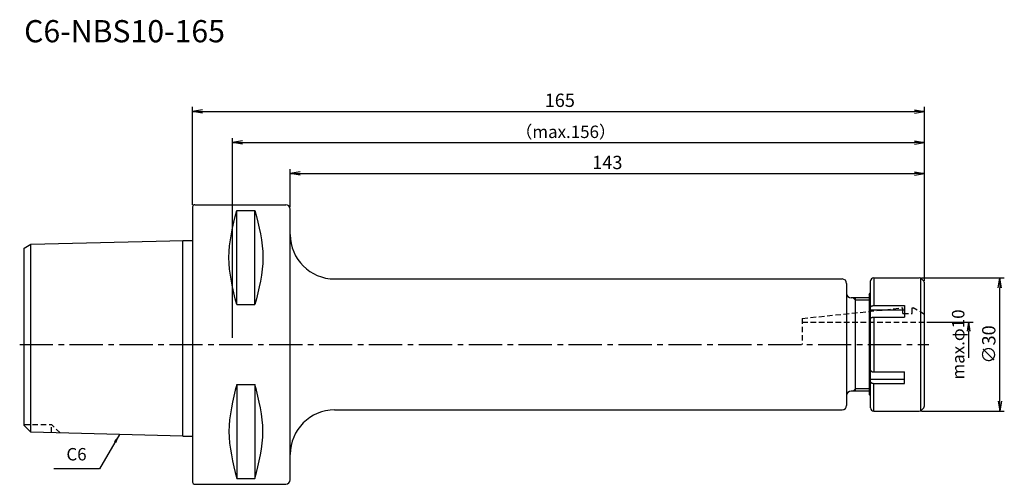
# Model space of a CAD drawing. Extents: x -39 to 183, y -31 to 73.
import ezdxf
from ezdxf.enums import TextEntityAlignment as Align

# ---------------------------------------------------------------- set-up
doc = ezdxf.new("R2010")
doc.units = 0
doc.header["$LTSCALE"] = 10
doc.header["$PDMODE"] = 35
doc.header["$PDSIZE"] = -5
doc.linetypes.add('CENTER2', pattern=[1.125, 0.75, -0.125, 0.125, -0.125])
doc.linetypes.add('HIDDEN2', pattern=[0.1875, 0.125, -0.0625])
doc.layers.get('0').update_dxf_attribs({"linetype": 'CONTINUOUS'})
doc.layers.get('DEFPOINTS').update_dxf_attribs({"linetype": 'CONTINUOUS'})
for name, color, linetype in [('240', 4, 'CONTINUOUS'), ('241', 211, 'CONTINUOUS'), ('242', 3, 'CONTINUOUS'), ('245', 2, 'CENTER2'), ('250', 3, 'CONTINUOUS'), ('251', 40, 'CONTINUOUS')]:
    doc.layers.add(name, color=color, linetype=linetype)
doc.styles.get("Standard").update_dxf_attribs({"font": 'romans.shx', "bigfont": 'BIGFONT.SHX'})
doc.styles.add('YOKO', font='romans.shx', dxfattribs={"bigfont": 'extfont.shx'})
doc.dimstyles.new('BIGT', dxfattribs={"dimtxt": 2.8, "dimasz": 2.23, "dimexe": 1, "dimexo": 0.5, "dimgap": 1, "dimtad": 3, "dimdec": 3, "dimtxsty": 'STANDARD', "dimblk1": 'OPEN', "dimblk2": 'OPEN', "dimsah": 1, "dimcen": 0, "dimclrd": 256, "dimclre": 256, "dimclrt": 40, "dimazin": 3, "dimtfac": 1, "dimtdec": 3, "dimtix": 1, "dimtmove": 0, "dimatfit": 3, "dimtolj": 1})
doc.dimstyles.new('BIGT$0', dxfattribs={"dimtxt": 3, "dimasz": 2.23, "dimexe": 1, "dimexo": 0.5, "dimgap": 1, "dimtad": 3, "dimdec": 3, "dimtxsty": 'STANDARD', "dimblk": 'OPEN', "dimcen": 0, "dimclrd": 3, "dimclre": 3, "dimclrt": 40, "dimazin": 3, "dimtp": 0.1, "dimtm": 0.1, "dimtfac": 0.71, "dimtdec": 3, "dimtmove": 0, "dimatfit": 3, "dimtolj": 1})

# ---------------------------------------------------------------- blocks, each defined once
blk = doc.blocks.new('_OPEN')
at = {"color": 0, "linetype": 'BYBLOCK'}
for p, q in [((-1, 0.167), (0, 0)), ((-1, -0.167), (0, 0)), ((0, 0), (-1, 0))]:
    blk.add_line(p, q, dxfattribs=at)
blk = doc.blocks.new('*D2')
at = {"layer": '250', "linetype": 'CONTINUOUS'}
for p, q in [((9, 1.5), (9, 46.5)), ((11.23, 45.5), (162.77, 45.5)), ((165, 14.35), (165, 46.5))]:
    blk.add_line(p, q, dxfattribs=at)
at = {"layer": 'DEFPOINTS', "color": 0, "linetype": 'CONTINUOUS'}
for p in [(165, 45.5), (165, 13.85), (9, 1)]:
    blk.add_point(p, dxfattribs=at)
at = {"layer": '250', "linetype": 'CONTINUOUS', "xscale": 2.23, "yscale": 2.23, "zscale": 2.23, "rotation": 180}
blk.add_blockref('_OPEN', (9, 45.5), dxfattribs=at)
at = {"layer": '250', "linetype": 'CONTINUOUS', "xscale": 2.23, "yscale": 2.23, "zscale": 2.23}
blk.add_blockref('_OPEN', (165, 45.5), dxfattribs=at)
at = {"layer": '250', "color": 40, "linetype": 'CONTINUOUS', "insert": (84.1, 47.9), "char_height": 2.8, "attachment_point": 5}
blk.add_mtext('\\A1;（max.156）', dxfattribs=at)
blk = doc.blocks.new('*D3')
at = {"layer": '250', "color": 3, "linetype": 'CONTINUOUS'}
for p, q in [((0, 31.49), (0, 53.5)), ((165, 14.35), (165, 53.5)), ((2.23, 52.5), (162.77, 52.5))]:
    blk.add_line(p, q, dxfattribs=at)
at = {"layer": 'DEFPOINTS', "color": 0, "linetype": 'CONTINUOUS'}
for p in [(165, 52.5), (0, 30.99), (165, 13.85)]:
    blk.add_point(p, dxfattribs=at)
at = {"layer": '250', "color": 3, "linetype": 'CONTINUOUS', "xscale": 2.23, "yscale": 2.23, "zscale": 2.23, "rotation": 180}
blk.add_blockref('_OPEN', (0, 52.5), dxfattribs=at)
at = {"layer": '250', "color": 3, "linetype": 'CONTINUOUS', "xscale": 2.23, "yscale": 2.23, "zscale": 2.23}
blk.add_blockref('_OPEN', (165, 52.5), dxfattribs=at)
at = {"layer": '250', "color": 40, "linetype": 'CONTINUOUS', "insert": (82.78, 55), "char_height": 3, "attachment_point": 5}
blk.add_mtext('\\A1;165', dxfattribs=at)
blk = doc.blocks.new('*D5')
at = {"layer": '250', "color": 3, "linetype": 'CONTINUOUS'}
for p, q in [((164.31, 15), (183, 15)), ((182, -12.77), (182, 12.77)), ((164.31, -15), (183, -15))]:
    blk.add_line(p, q, dxfattribs=at)
at = {"layer": 'DEFPOINTS', "color": 0, "linetype": 'CONTINUOUS'}
for p in [(163.81, 15), (182, 15), (163.81, -15)]:
    blk.add_point(p, dxfattribs=at)
at = {"layer": '250', "color": 3, "linetype": 'CONTINUOUS', "xscale": 2.23, "yscale": 2.23, "zscale": 2.23}
for p, rotation in [((182, 15), 90), ((182, -15), 270)]:
    blk.add_blockref('_OPEN', p, dxfattribs=dict(at, rotation=rotation))
at = {"layer": '250', "color": 40, "linetype": 'CONTINUOUS', "insert": (179.5, 0), "char_height": 3, "attachment_point": 5, "rotation": 90}
blk.add_mtext('\\A1;{\\H3;∅}30', dxfattribs=at)
blk = doc.blocks.new('*D6')
at = {"layer": '250', "linetype": 'CONTINUOUS'}
for p, q in [((165.5, 5), (176, 5)), ((175, -3), (175, 3))]:
    blk.add_line(p, q, dxfattribs=at)
at = {"layer": 'DEFPOINTS', "color": 0, "linetype": 'CONTINUOUS'}
for p in [(165, 5), (175, 5), (165, -5)]:
    blk.add_point(p, dxfattribs=at)
at = {"layer": '250', "linetype": 'CONTINUOUS', "xscale": 2, "yscale": 2, "zscale": 2, "rotation": 90}
blk.add_blockref('_OPEN', (175, 5), dxfattribs=at)
at = {"layer": '250', "color": 40, "linetype": 'CONTINUOUS', "insert": (172.6, 0), "char_height": 2.8, "attachment_point": 5, "rotation": 90}
blk.add_mtext('\\A1;max.φ10', dxfattribs=at)
blk = doc.blocks.new('矢印なし')
blk = doc.blocks.new('*D7')
at = {"layer": '250', "color": 3, "linetype": 'CONTINUOUS'}
for p, q in [((22, 30.99), (22, 39.5)), ((24.23, 38.5), (162.77, 38.5)), ((165, 14.35), (165, 39.5))]:
    blk.add_line(p, q, dxfattribs=at)
at = {"layer": 'DEFPOINTS', "color": 0, "linetype": 'CONTINUOUS'}
for p in [(165, 38.5), (22, 30.49), (165, 13.85)]:
    blk.add_point(p, dxfattribs=at)
at = {"layer": '250', "color": 3, "linetype": 'CONTINUOUS', "xscale": 2.23, "yscale": 2.23, "zscale": 2.23, "rotation": 180}
blk.add_blockref('_OPEN', (22, 38.5), dxfattribs=at)
at = {"layer": '250', "color": 3, "linetype": 'CONTINUOUS', "xscale": 2.23, "yscale": 2.23, "zscale": 2.23}
blk.add_blockref('_OPEN', (165, 38.5), dxfattribs=at)
at = {"layer": '250', "color": 40, "linetype": 'CONTINUOUS', "insert": (93.5, 41), "char_height": 3, "attachment_point": 5}
blk.add_mtext('\\A1;143', dxfattribs=at)
blk = doc.blocks.new('1')
at = {"layer": '240', "linetype": 'CONTINUOUS'}
for p, q in [((0.5, 31.49), (21, 31.49)), ((0, 30.99), (0, -30.99)), ((22, -30.49), (22, 30.49)), ((-38, 21.7), (-36.5, 22.56)), ((-36.5, 22.56), (-1.99, 23.43)), ((-38, -18.26), (-38, 21.7)), ((32, 14.75), (146.45, 14.75)), ((147.45, 13.75), (147.45, -13.75)), ((152.85, -14.3), (152.85, 14.3)), ((153.55, 15), (163.81, 15)), ((164.82, 14.28), (164.31, 14.79)), ((165, -13.85), (165, 13.85)), ((152.5, 11.25), (152.85, 11.6)), ((152.5, 11.25), (152.5, -11.25)), ((152.5, 10.5), (148.45, 10.5)), ((152.5, -10.5), (148.45, -10.5)), ((152.85, -11.6), (152.5, -11.25)), ((32, -14.75), (146.45, -14.75)), ((153.55, -15), (163.81, -15)), ((164.31, -14.79), (164.82, -14.28)), ((-36.5, -19.76), (-38, -18.26)), ((-2.2, -20.62), (-36.5, -19.76)), ((0.5, -31.49), (21, -31.49))]:
    blk.add_line(p, q, dxfattribs=at)
at = {"layer": '240'}
for p, q in [((-2.2, 23.42), (0, 23.42)), ((-2.2, -20.62), (0, -20.62))]:
    blk.add_line(p, q, dxfattribs=at)
at = {"layer": '240', "linetype": 'CONTINUOUS'}
for centre, radius, start, end in [((0.5, 30.99), 0.5, 90, 180), ((21, 30.49), 1, 0, 90), ((32, 24.75), 10, 180, 270), ((146.45, 13.75), 1, 0, 90), ((153.55, 14.3), 0.7, 90, 180), ((163.81, 14.3), 0.7, 45, 90), ((164.4, 13.85), 0.6, 360, 45), ((148.45, 11.5), 1, 180, 270), ((148.45, -11.5), 1, 90, 180), ((32, -24.75), 10, 90, 180), ((146.45, -13.75), 1, 270, 0), ((153.55, -14.3), 0.7, 180, 270), ((163.81, -14.3), 0.7, 270, 315), ((164.4, -13.85), 0.6, 315, 0), ((0.5, -30.99), 0.5, 180, 270), ((21, -30.49), 1, 270, 0)]:
    blk.add_arc(centre, radius, start, end, dxfattribs=at)
at = {"layer": '241', "linetype": 'CONTINUOUS'}
for p, q in [((9.95, 8.99), (9.95, 30.18)), ((9.95, 30.18), (14.05, 30.18)), ((14.05, 8.99), (14.05, 30.18)), ((-36.5, -19.76), (-36.5, 22.56)), ((153.55, 15), (153.55, 8.76)), ((164.1, 14.94), (164.1, -14.94)), ((9.95, 8.99), (14.05, 8.99)), ((152.85, 7.8), (160.5, 7.8)), ((153.55, 8.76), (160.5, 8.76)), ((160.5, 8.76), (160.5, 6.16)), ((153.55, 6.16), (160.5, 6.16)), ((153.55, 6.16), (153.55, -6.16)), ((153.55, -6.16), (160.5, -6.16)), ((160.5, -8.76), (160.5, -6.16)), ((152.85, -7.8), (160.5, -7.8)), ((153.55, -8.76), (160.5, -8.76)), ((153.55, -15), (153.55, -8.76)), ((9.95, -8.99), (9.95, -30.18)), ((9.95, -8.99), (14.05, -8.99)), ((14.05, -8.99), (14.05, -30.18)), ((9.95, -30.18), (14.05, -30.18))]:
    blk.add_line(p, q, dxfattribs=at)
at = {"layer": '241'}
blk.add_line((-2.2, -20.62), (-2.2, 23.42), dxfattribs=at)
at = {"layer": '241', "linetype": 'HIDDEN2'}
for p, q in [((137.45, 5.87), (160.15, 8.25)), ((160.15, 7), (160.15, 8.25)), ((160.15, 7), (162.25, 7)), ((162.25, 8.25), (162.45, 8.25)), ((162.25, 7), (162.25, 8.25)), ((165, 6.78), (162.45, 8.25)), ((137.45, 5.87), (137.45, 0)), ((137.45, 5), (165, 5))]:
    blk.add_line(p, q, dxfattribs=at)
at = {"layer": '241', "linetype": 'CONTINUOUS'}
for points in [[(152.85, 8.41), (152.85, 8.42), (152.85, 8.43), (152.85, 8.43), (152.85, 8.44), (152.85, 8.45), (152.86, 8.46), (152.86, 8.47), (152.86, 8.47), (152.86, 8.48), (152.87, 8.49), (152.87, 8.5), (152.88, 8.5), (152.88, 8.51), (152.89, 8.52), (152.89, 8.53), (152.9, 8.53), (152.9, 8.54), (152.91, 8.55), (152.91, 8.56), (152.92, 8.56), (152.93, 8.57), (152.94, 8.58), (152.94, 8.59), (152.95, 8.59), (152.96, 8.6), (152.97, 8.61), (152.98, 8.61), (152.99, 8.62), (153, 8.63), (153.01, 8.63), (153.02, 8.64), (153.03, 8.64), (153.04, 8.65), (153.05, 8.66), (153.06, 8.66), (153.07, 8.67), (153.08, 8.67), (153.1, 8.68), (153.11, 8.68), (153.12, 8.69), (153.13, 8.69), (153.15, 8.7), (153.16, 8.7), (153.17, 8.71), (153.19, 8.71), (153.2, 8.71), (153.21, 8.72), (153.23, 8.72), (153.24, 8.73), (153.26, 8.73), (153.27, 8.73), (153.29, 8.74), (153.3, 8.74), (153.32, 8.74), (153.33, 8.74), (153.35, 8.75), (153.36, 8.75), (153.38, 8.75), (153.39, 8.75), (153.41, 8.75), (153.42, 8.76), (153.44, 8.76), (153.45, 8.76), (153.47, 8.76), (153.49, 8.76), (153.5, 8.76), (153.52, 8.76), (153.53, 8.76), (153.55, 8.76)], [(152.85, 5.81), (152.85, 5.82), (152.85, 5.83), (152.85, 5.84), (152.85, 5.84), (152.85, 5.85), (152.86, 5.86), (152.86, 5.87), (152.86, 5.88), (152.86, 5.88), (152.87, 5.89), (152.87, 5.9), (152.88, 5.91), (152.88, 5.91), (152.89, 5.92), (152.89, 5.93), (152.9, 5.94), (152.9, 5.94), (152.91, 5.95), (152.91, 5.96), (152.92, 5.97), (152.93, 5.97), (152.94, 5.98), (152.94, 5.99), (152.95, 5.99), (152.96, 6), (152.97, 6.01), (152.98, 6.01), (152.99, 6.02), (153, 6.03), (153.01, 6.03), (153.02, 6.04), (153.03, 6.05), (153.04, 6.05), (153.05, 6.06), (153.06, 6.06), (153.07, 6.07), (153.08, 6.07), (153.1, 6.08), (153.11, 6.08), (153.12, 6.09), (153.13, 6.09), (153.15, 6.1), (153.16, 6.1), (153.17, 6.11), (153.19, 6.11), (153.2, 6.12), (153.21, 6.12), (153.23, 6.12), (153.24, 6.13), (153.26, 6.13), (153.27, 6.13), (153.29, 6.14), (153.3, 6.14), (153.32, 6.14), (153.33, 6.15), (153.35, 6.15), (153.36, 6.15), (153.38, 6.15), (153.39, 6.15), (153.41, 6.16), (153.42, 6.16), (153.44, 6.16), (153.45, 6.16), (153.47, 6.16), (153.49, 6.16), (153.5, 6.16), (153.52, 6.16), (153.53, 6.16), (153.55, 6.16)], [(152.85, -5.81), (152.85, -5.82), (152.85, -5.83), (152.85, -5.84), (152.85, -5.84), (152.85, -5.85), (152.86, -5.86), (152.86, -5.87), (152.86, -5.88), (152.86, -5.88), (152.87, -5.89), (152.87, -5.9), (152.88, -5.91), (152.88, -5.91), (152.89, -5.92), (152.89, -5.93), (152.9, -5.94), (152.9, -5.94), (152.91, -5.95), (152.91, -5.96), (152.92, -5.97), (152.93, -5.97), (152.94, -5.98), (152.94, -5.99), (152.95, -5.99), (152.96, -6), (152.97, -6.01), (152.98, -6.01), (152.99, -6.02), (153, -6.03), (153.01, -6.03), (153.02, -6.04), (153.03, -6.05), (153.04, -6.05), (153.05, -6.06), (153.06, -6.06), (153.07, -6.07), (153.08, -6.07), (153.1, -6.08), (153.11, -6.08), (153.12, -6.09), (153.13, -6.09), (153.15, -6.1), (153.16, -6.1), (153.17, -6.11), (153.19, -6.11), (153.2, -6.12), (153.21, -6.12), (153.23, -6.12), (153.24, -6.13), (153.26, -6.13), (153.27, -6.13), (153.29, -6.14), (153.3, -6.14), (153.32, -6.14), (153.33, -6.15), (153.35, -6.15), (153.36, -6.15), (153.38, -6.15), (153.39, -6.15), (153.41, -6.16), (153.42, -6.16), (153.44, -6.16), (153.45, -6.16), (153.47, -6.16), (153.49, -6.16), (153.5, -6.16), (153.52, -6.16), (153.53, -6.16), (153.55, -6.16)], [(152.85, -8.41), (152.85, -8.42), (152.85, -8.43), (152.85, -8.43), (152.85, -8.44), (152.85, -8.45), (152.86, -8.46), (152.86, -8.47), (152.86, -8.47), (152.86, -8.48), (152.87, -8.49), (152.87, -8.5), (152.88, -8.5), (152.88, -8.51), (152.89, -8.52), (152.89, -8.53), (152.9, -8.53), (152.9, -8.54), (152.91, -8.55), (152.91, -8.56), (152.92, -8.56), (152.93, -8.57), (152.94, -8.58), (152.94, -8.59), (152.95, -8.59), (152.96, -8.6), (152.97, -8.61), (152.98, -8.61), (152.99, -8.62), (153, -8.63), (153.01, -8.63), (153.02, -8.64), (153.03, -8.64), (153.04, -8.65), (153.05, -8.66), (153.06, -8.66), (153.07, -8.67), (153.08, -8.67), (153.1, -8.68), (153.11, -8.68), (153.12, -8.69), (153.13, -8.69), (153.15, -8.7), (153.16, -8.7), (153.17, -8.71), (153.19, -8.71), (153.2, -8.71), (153.21, -8.72), (153.23, -8.72), (153.24, -8.73), (153.26, -8.73), (153.27, -8.73), (153.29, -8.74), (153.3, -8.74), (153.32, -8.74), (153.33, -8.74), (153.35, -8.75), (153.36, -8.75), (153.38, -8.75), (153.39, -8.75), (153.41, -8.75), (153.42, -8.76), (153.44, -8.76), (153.45, -8.76), (153.47, -8.76), (153.49, -8.76), (153.5, -8.76), (153.52, -8.76), (153.53, -8.76), (153.55, -8.76)]]:
    blk.add_lwpolyline(points, dxfattribs=at)
for points in [[(9.95, 8.99), (9.06, 12.52), (7.27, 19.59), (9.06, 26.65), (9.95, 30.18)], [(14.05, 30.18), (14.94, 26.65), (16.73, 19.59), (14.94, 12.52), (14.05, 8.99)], [(9.95, -8.99), (9.06, -12.52), (7.27, -19.59), (9.06, -26.65), (9.95, -30.18)], [(14.05, -30.18), (14.94, -26.65), (16.73, -19.59), (14.94, -12.52), (14.05, -8.99)]]:
    blk.add_open_spline(points, degree=3, dxfattribs=at)
at = {"layer": '242', "linetype": 'CONTINUOUS'}
for p, q in [((148.95, 10.5), (149.45, 10)), ((149.45, -10.5), (149.45, 10.5)), ((152.5, 10), (149.45, 10)), ((148.95, -10.5), (149.45, -10)), ((152.5, -10), (149.45, -10))]:
    blk.add_line(p, q, dxfattribs=at)
at = {"layer": '242', "linetype": 'HIDDEN2'}
for p in [(-38, -18), (-29.87, -19.93), (-31.8, -19.88)]:
    blk.add_line(p, (-31.8, -18), dxfattribs=at)
at = {"layer": '245', "linetype": 'CENTER2'}
blk.add_line((-39, 0), (166, 0), dxfattribs=at)

msp = doc.modelspace()

# ---------------------------------------------------------------- linework, layer by layer
at = {"layer": '250', "linetype": 'CONTINUOUS'}
msp.add_line((-21, -28), (-31.2667, -28), dxfattribs=at)

# ---------------------------------------------------------------- block references
at = {"layer": '245'}
msp.add_blockref('1', (0, 0), dxfattribs=at)

# ---------------------------------------------------------------- texts
at = {"layer": '241', "style": 'YOKO'}
msp.add_text('C6-NBS10-165', height=5, dxfattribs=at).set_placement((-38, 66.5), align=Align.BOTTOM_LEFT)
at = {"layer": '251', "linetype": 'CONTINUOUS', "insert": (-28.4667, -27), "char_height": 2.8, "attachment_point": 7, "style": 'YOKO'}
msp.add_mtext('C6', dxfattribs=at)

# ---------------------------------------------------------------- dimensions: what is measured, and where the dimension line sits
at = {"layer": '250', "linetype": 'CONTINUOUS'}
dim = msp.add_linear_dim(base=(165, 52.5), p1=(0, 30.9925), p2=(165, 13.8515), dimstyle='BIGT$0', dxfattribs=at)
dim.commit()
dim.dimension.update_dxf_attribs({"geometry": '*D3', "text_midpoint": (82.7766, 52.5), "dimtype": 160})
dim = msp.add_linear_dim(base=(165, 45.5), p1=(9, 1), p2=(165, 13.8515), text='（max.<>）', dimstyle='BIGT', dxfattribs=at)
dim.commit()
dim.dimension.update_dxf_attribs({"geometry": '*D2', "text_midpoint": (84.0956, 45.5), "dimtype": 160})
dim = msp.add_linear_dim(base=(165, 38.5), p1=(22, 30.4925), p2=(165, 13.8515), dimstyle='BIGT$0', dxfattribs=at)
dim.commit()
dim.dimension.update_dxf_attribs({"geometry": '*D7', "text_midpoint": (93.5, 41)})
dim = msp.add_linear_dim(base=(182, 15), p1=(163.8101, -15), p2=(163.8101, 15), angle=90, text='{\\H3;∅}<>', dimstyle='BIGT$0', dxfattribs=at)
dim.commit()
dim.dimension.update_dxf_attribs({"geometry": '*D5', "text_midpoint": (182, 0), "dimtype": 160})
dim = msp.add_linear_dim(base=(175, 5), p1=(165, -5), p2=(165, 5), angle=90, text='max.φ10', dimstyle='BIGT', override={"dimasz": 2, "dimblk1": '矢印なし', "dimse1": 1}, dxfattribs=at)
dim.commit()
dim.dimension.update_dxf_attribs({"geometry": '*D6', "text_midpoint": (175, 0), "dimtype": 160})

# ---------------------------------------------------------------- leaders
msp.add_leader([(-16.4754, -20.2631), (-21, -28)], dimstyle='BIGT', override={"dimtxt": 4, "dimasz": 2, "dimexe": 2, "dimexo": 2}, dxfattribs=at)

doc.saveas('drawing.dxf')
